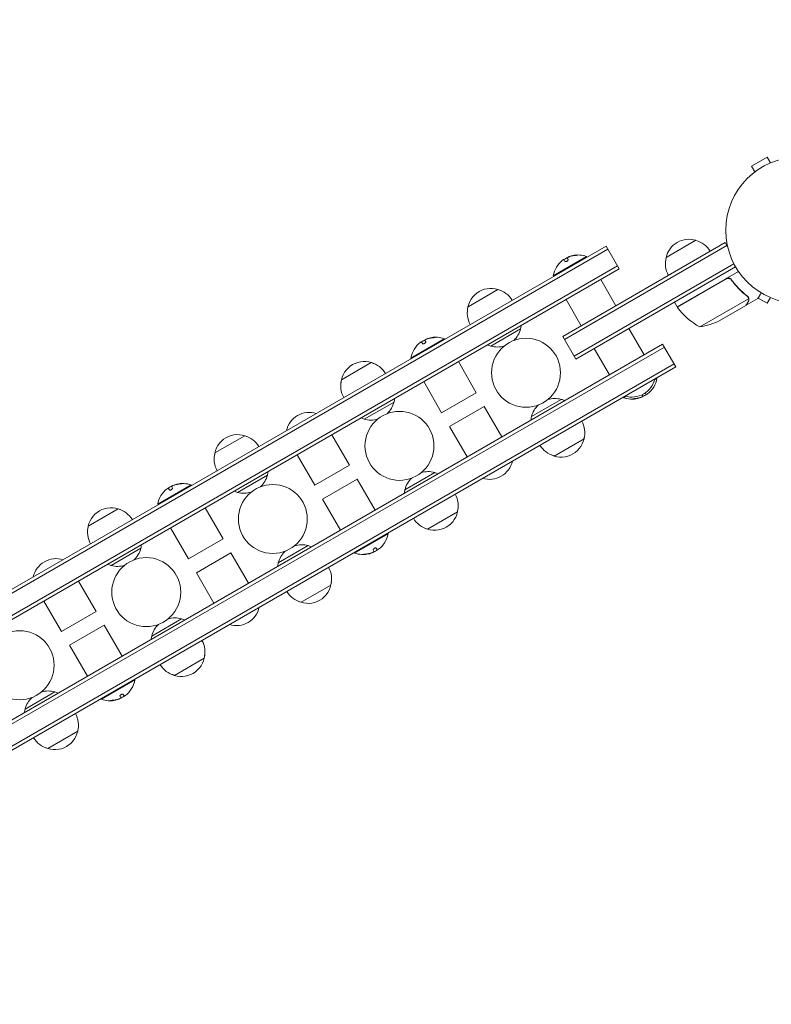
# Model space of a CAD drawing. Units: millimetres. Extents: x -5629 to 4954, y -4441 to 5481.
# Drawn here: x -3376 to -2831, y -1102 to -388 of the extents above; entities that cross this region are included whole.
import ezdxf

# ---------------------------------------------------------------- set-up
doc = ezdxf.new("R2010")
doc.units = ezdxf.units.MM
doc.header["$LTSCALE"] = 20
doc.linetypes.add('HIDDEN', pattern=[9.525, 6.35, -3.175])
doc.layers.add('2d', color=230, linetype='Continuous')
doc.layers.add('CSA-SafetyZone', color=63, linetype='HIDDEN')

msp = doc.modelspace()

# ---------------------------------------------------------------- linework, layer by layer
at = {"layer": '2d', "lineweight": 0}
for p, q in [((-2834.19, -488.04), (-2845.45, -494.54)), ((-2831.79, -492.2), (-2834.19, -488.04)), ((-2843.05, -498.7), (-2845.45, -494.54)), ((-2844.25, -499.62), (-2844.21, -499.6)), ((-2844.25, -499.62), (-2844.24, -499.63)), ((-2907.42, -560.8), (-2885.77, -548.3)), ((-2950.93, -552.44), (-3668.35, -966.64)), ((-2949.68, -554.6), (-3667.1, -968.8)), ((-2864.61, -549.95), (-2982.39, -617.95)), ((-2863.36, -552.11), (-2981.14, -620.11)), ((-2941.43, -568.89), (-2950.93, -552.44)), ((-2864.61, -549.95), (-2862.67, -553.31)), ((-2965.04, -560.01), (-2989.29, -574.01)), ((-2980.8, -563.56), (-2981.57, -562.22)), ((-2979.05, -561.29), (-2978.51, -562.22)), ((-2978.52, -560.52), (-2978.48, -560.59)), ((-2964.79, -560.44), (-2965.04, -560.01)), ((-3660.1, -980.93), (-2942.68, -566.73)), ((-3658.85, -983.09), (-2941.43, -568.89)), ((-2974.14, -632.23), (-2858.22, -565.31)), ((-2972.89, -634.4), (-2857.02, -567.5)), ((-2989.04, -574.44), (-2989.29, -574.01)), ((-2943.85, -595.7), (-2954.85, -576.64)), ((-2899.4, -596.59), (-2854.89, -570.89)), ((-2863.92, -576.33), (-2899.3, -596.76)), ((-2859.44, -577.91), (-2860.19, -576.6)), ((-3051.07, -596.4), (-3029.42, -583.9)), ((-2968.97, -610.2), (-2979.97, -591.14)), ((-2882.97, -611.06), (-2847.55, -590.61)), ((-2849.34, -595.4), (-2840.85, -590.5)), ((-2847.72, -589.59), (-2847.72, -589.59)), ((-2840.68, -590.21), (-2834.19, -593.96)), ((-2831.79, -589.8), (-2834.19, -593.96)), ((-2899.4, -596.59), (-2901.4, -593.12)), ((-2868.49, -606.45), (-2849.51, -595.5)), ((-2849.34, -595.4), (-2849.4, -595.3)), ((-3034.57, -624.98), (-3012.92, -612.48)), ((-2923.35, -631.2), (-2934.35, -612.15)), ((-3068.27, -619.61), (-3092.52, -633.61)), ((-3081.75, -620.12), (-3081.71, -620.19)), ((-3068.02, -620.04), (-3068.27, -619.61)), ((-2972.89, -634.4), (-2982.39, -617.95)), ((-2909.93, -623.45), (-3627.35, -1037.65)), ((-2908.68, -625.62), (-3626.1, -1039.82)), ((-3084.03, -623.16), (-3084.81, -621.82)), ((-3082.28, -620.89), (-3081.74, -621.82)), ((-2948.47, -645.7), (-2959.47, -626.65)), ((-2900.43, -639.91), (-2909.93, -623.45)), ((-3092.27, -634.04), (-3092.52, -633.61)), ((-3619.1, -1051.94), (-2901.68, -637.74)), ((-3617.85, -1054.11), (-2900.43, -639.91)), ((-3142.87, -649.4), (-3121.22, -636.9)), ((-3045.08, -658.76), (-3058.08, -636.24)), ((-2915.75, -649.33), (-2914.04, -648.34)), ((-2914.29, -647.91), (-2914.04, -648.34)), ((-3070.2, -673.26), (-3083.2, -650.74)), ((-3070.2, -673.26), (-3045.08, -658.76)), ((-3005.07, -676.07), (-2983.42, -663.57)), ((-2938.54, -661.91), (-2938.29, -662.34)), ((-2938.29, -662.34), (-2936.57, -661.35)), ((-2924.8, -661.82), (-2924.84, -661.75)), ((-2924.27, -661.06), (-2924.75, -660.22)), ((-2922.46, -658.88), (-2921.75, -660.13)), ((-3104.72, -665.48), (-3126.37, -677.98)), ((-3064.46, -683.19), (-3039.35, -668.69)), ((-3026.58, -690.8), (-3039.35, -668.69)), ((-3051.7, -705.3), (-3064.46, -683.19)), ((-3234.66, -702.4), (-3213.01, -689.9)), ((-3149.88, -689.24), (-3137.12, -711.35)), ((-2966.92, -692.15), (-2988.57, -704.65)), ((-3175, -703.74), (-3162.23, -725.85)), ((-3137.12, -711.35), (-3162.23, -725.85)), ((-3218.16, -730.98), (-3196.51, -718.48)), ((-3096.87, -729.07), (-3075.22, -716.57)), ((-3251.86, -725.61), (-3276.11, -739.61)), ((-3267.63, -729.16), (-3268.4, -727.82)), ((-3265.88, -726.89), (-3265.34, -727.82)), ((-3265.35, -726.12), (-3265.31, -726.19)), ((-3251.61, -726.04), (-3251.86, -725.61)), ((-3131.38, -721.29), (-3156.5, -735.79)), ((-3131.38, -721.29), (-3118.38, -743.8)), ((-3275.86, -740.04), (-3276.11, -739.61)), ((-3156.5, -735.79), (-3143.5, -758.3)), ((-3326.46, -755.4), (-3304.81, -742.9)), ((-3228.68, -764.76), (-3241.68, -742.24)), ((-3058.72, -745.15), (-3080.37, -757.65)), ((-3253.8, -779.26), (-3266.8, -756.74)), ((-3133.31, -774.94), (-3109.07, -760.94)), ((-3109.32, -760.51), (-3109.07, -760.94)), ((-3253.8, -779.26), (-3228.68, -764.76)), ((-3167.01, -769.57), (-3188.66, -782.07)), ((-3288.31, -771.48), (-3309.96, -783.98)), ((-3248.06, -789.19), (-3222.95, -774.69)), ((-3210.18, -796.8), (-3222.95, -774.69)), ((-3133.56, -774.51), (-3133.31, -774.94)), ((-3119.83, -774.42), (-3119.87, -774.35)), ((-3119.3, -773.66), (-3119.84, -772.73)), ((-3117.55, -771.39), (-3116.78, -772.73)), ((-3235.3, -811.3), (-3248.06, -789.19)), ((-3333.48, -795.24), (-3320.71, -817.35)), ((-3150.51, -798.15), (-3172.16, -810.65)), ((-3358.59, -809.74), (-3345.83, -831.85)), ((-3320.71, -817.35), (-3345.83, -831.85)), ((-3314.98, -827.29), (-3340.09, -841.79)), ((-3314.98, -827.29), (-3301.98, -849.8)), ((-3258.81, -822.57), (-3280.46, -835.07)), ((-3340.09, -841.79), (-3327.09, -864.3)), ((-3242.31, -851.15), (-3263.96, -863.65)), ((-3316.91, -880.94), (-3292.66, -866.94)), ((-3292.91, -866.51), (-3292.66, -866.94)), ((-3350.61, -875.57), (-3372.26, -888.07)), ((-3301.15, -877.39), (-3300.37, -878.73)), ((-3317.16, -880.51), (-3316.91, -880.94)), ((-3303.43, -880.42), (-3303.47, -880.35)), ((-3302.9, -879.66), (-3303.43, -878.73)), ((-3334.11, -904.15), (-3355.76, -916.65))]:
    msp.add_line(p, q, dxfattribs=at)
for centre, radius in [((-2811.12, -541), 53), ((-3008.99, -644.27), 25), ((-3100.79, -697.27), 25), ((-3192.59, -750.27), 25), ((-3284.39, -803.27), 25), ((-3376.19, -856.27), 25)]:
    msp.add_circle(centre, radius, dxfattribs=at)
for centre, radius, start, end in [((-2890.83, -564.53), 17, 72.66793, 167.33207), ((-2890.06, -564.86), 17, 30.6413, 75.8135), ((-2971.25, -577.25), 18.33, 127.62765, 169.80954), ((-2971.15, -577.42), 18.33, 114.54942, 124.47204), ((-2971.15, -577.42), 18.33, 102.27849, 104.01987), ((-2971.25, -577.25), 18.33, 70.19046, 102.27849), ((-2890.93, -565.36), 17, 164.1865, 209.3587), ((-3034.48, -600.12), 17, 65.44261, 174.55738), ((-3033.71, -600.45), 17, 30.6413, 75.8135), ((-3034.58, -600.95), 17, 164.1865, 209.3587), ((-2896.79, -595.12), 3, 213.19122, 216.47279), ((-2858.99, -567.18), 50, 216.47279, 241.34969), ((-2890.7, -561.66), 50, 278.8998, 296.37569), ((-3029.87, -608.12), 17.5, 312.93215, 345.58469), ((-3029.5, -608.75), 17, 347.33207, 355.93721), ((-3074.38, -637.02), 18.33, 114.54942, 124.47204), ((-3074.38, -637.02), 18.33, 102.27849, 104.01987), ((-3074.48, -636.85), 18.33, 70.19046, 102.27849), ((-3074.48, -636.85), 18.33, 127.62765, 169.80954), ((-3029.5, -608.75), 17, 244.06279, 252.66793), ((-3029.87, -608.12), 17.5, 254.41531, 287.06785), ((-3126.28, -653.12), 17, 65.44261, 174.55738), ((-3125.51, -653.45), 17, 30.6413, 75.8135), ((-3126.38, -653.95), 17, 164.1865, 209.3587), ((-2932.17, -644.93), 17, 252.66793, 347.33207), ((-2932.07, -645.1), 18.33, 307.62765, 349.80954), ((-3121.3, -661.75), 17, 347.33207, 355.93721), ((-2988.12, -680.43), 17.5, 74.41531, 107.06785), ((-2988.48, -679.8), 17, 64.06279, 72.66793), ((-2932.07, -645.1), 18.33, 250.19046, 282.27849), ((-2932.17, -644.92), 18.33, 282.27849, 284.01987), ((-2932.17, -644.92), 18.33, 294.54942, 304.47204), ((-3121.66, -661.12), 17.5, 312.93215, 345.58469), ((-2988.12, -680.43), 17.5, 132.93215, 165.58469), ((-3166.18, -690.02), 17, 72.66793, 167.33207), ((-3121.3, -661.75), 17, 244.06279, 252.66793), ((-3121.66, -661.12), 17.5, 254.41531, 287.06785), ((-2988.48, -679.8), 17, 167.33207, 175.93721), ((-2983.4, -687.59), 17, 344.1865, 29.3587), ((-3218.08, -706.12), 17, 65.44261, 174.55738), ((-3217.31, -706.45), 17, 30.6413, 75.8135), ((-2983.5, -688.42), 17, 245.44261, 354.5574), ((-2984.27, -688.09), 17, 210.6413, 255.8135), ((-3218.18, -706.95), 17, 164.1865, 209.3587), ((-3035.4, -704.53), 17, 252.66793, 347.33207), ((-3213.46, -714.12), 17.5, 312.93215, 345.58469), ((-3213.1, -714.75), 17, 347.33207, 355.93721), ((-3079.92, -733.43), 17.5, 132.93215, 165.58469), ((-3079.92, -733.43), 17.5, 74.41531, 107.06785), ((-3080.28, -732.8), 17, 64.06279, 72.66793), ((-3257.98, -743.02), 18.33, 114.54942, 124.47204), ((-3257.98, -743.02), 18.33, 102.27849, 104.01987), ((-3258.08, -742.85), 18.33, 70.19046, 102.27849), ((-3258.08, -742.85), 18.33, 127.62765, 169.80954), ((-3213.1, -714.75), 17, 244.06279, 252.66793), ((-3213.46, -714.12), 17.5, 254.41531, 287.06785), ((-3080.28, -732.8), 17, 167.33207, 175.93721), ((-3075.2, -740.59), 17, 344.1865, 29.3587), ((-3309.88, -759.12), 17, 65.44261, 174.55738), ((-3309.11, -759.45), 17, 30.6413, 75.8135), ((-3075.3, -741.42), 17, 245.44261, 354.5574), ((-3309.98, -759.95), 17, 164.1865, 209.3587), ((-3076.07, -741.09), 17, 210.6413, 255.8135), ((-3127.1, -757.7), 18.33, 307.62765, 349.80954), ((-3304.9, -767.75), 17, 347.33207, 355.93721), ((-3171.72, -786.43), 17.5, 74.41531, 107.06785), ((-3172.08, -785.8), 17, 64.06279, 72.66793), ((-3305.26, -767.12), 17.5, 312.93215, 345.58469), ((-3171.72, -786.43), 17.5, 132.93215, 165.58469), ((-3127.1, -757.7), 18.33, 250.19046, 282.27849), ((-3127.2, -757.52), 18.33, 282.27849, 284.01987), ((-3127.2, -757.52), 18.33, 294.54942, 304.47204), ((-3349.78, -796.02), 17, 72.66793, 167.33207), ((-3304.9, -767.75), 17, 244.06279, 252.66793), ((-3305.26, -767.12), 17.5, 254.41531, 287.06785), ((-3172.08, -785.8), 17, 167.33207, 175.93721), ((-3167, -793.59), 17, 344.1865, 29.3587), ((-3167.1, -794.42), 17, 245.44261, 354.5574), ((-3167.87, -794.09), 17, 210.6413, 255.8135), ((-3219, -810.53), 17, 252.66793, 347.33207), ((-3263.51, -839.43), 17.5, 132.93215, 165.58469), ((-3263.51, -839.43), 17.5, 74.41531, 107.06785), ((-3263.88, -838.8), 17, 64.06279, 72.66793), ((-3263.88, -838.8), 17, 167.33207, 175.93721), ((-3258.8, -846.59), 17, 344.1865, 29.3587), ((-3258.9, -847.42), 17, 245.44261, 354.5574), ((-3259.67, -847.09), 17, 210.6413, 255.8135), ((-3310.7, -863.7), 18.33, 307.62765, 349.80954), ((-3355.31, -892.43), 17.5, 74.41531, 107.06785), ((-3355.68, -891.8), 17, 64.06279, 72.66793), ((-3355.31, -892.43), 17.5, 132.93215, 165.58469), ((-3310.7, -863.7), 18.33, 250.19046, 282.27849), ((-3310.8, -863.52), 18.33, 282.27849, 284.01987), ((-3310.8, -863.52), 18.33, 294.54942, 304.47204), ((-3355.68, -891.8), 17, 167.33207, 175.93721), ((-3350.6, -899.59), 17, 344.1865, 29.3587), ((-3350.7, -900.42), 17, 245.44261, 354.5574), ((-3351.47, -900.09), 17, 210.6413, 255.8135)]:
    msp.add_arc(centre, radius, start, end, dxfattribs=at)
for centre, major_axis, end_param in [((-2971.13, -577.18), (-9.15, 15.85), -0.202338), ((-2971.03, -577.35), (-9.15, 15.85), -0.305725), ((-3074.36, -636.78), (-9.15, 15.85), -0.202338), ((-3074.26, -636.95), (-9.15, 15.85), -0.305725), ((-2932.29, -644.99), (9.15, -15.85), -0.305725), ((-2932.19, -645.17), (9.15, -15.85), -0.202338), ((-3257.96, -742.78), (-9.15, 15.85), -0.202338), ((-3257.86, -742.95), (-9.15, 15.85), -0.305725), ((-3127.32, -757.59), (9.15, -15.85), -0.305725), ((-3127.22, -757.77), (9.15, -15.85), -0.202338), ((-3310.92, -863.59), (9.15, -15.85), -0.305725), ((-3310.82, -863.77), (9.15, -15.85), -0.202338)]:
    msp.add_ellipse(centre, major_axis=major_axis, ratio=0.987688, start_param=-0.424235, end_param=end_param, dxfattribs=at)
for points in [[(-2982.44, -562.73), (-2982.41, -562.71), (-2982.38, -562.69), (-2982.35, -562.67)], [(-2982.35, -562.67), (-2981.91, -562.33), (-2981.61, -562.16), (-2981.57, -562.22)], [(-2979.05, -561.29), (-2979.1, -561.2), (-2979.1, -561.11), (-2979.06, -561.01)], [(-2976.95, -559.83), (-2977.47, -560.01), (-2977.95, -560.19), (-2978.29, -560.36)], [(-2978.07, -560.4), (-2977.75, -560.27), (-2977.43, -560.15), (-2977.11, -560.05)], [(-2977.11, -560.05), (-2975.88, -559.66), (-2974.62, -559.41), (-2973.34, -559.29)], [(-2862.97, -575.98), (-2863.3, -576.05), (-2863.62, -576.16), (-2863.92, -576.33)], [(-2848.64, -588.84), (-2848.33, -589.08), (-2848.09, -589.37), (-2847.9, -589.7)], [(-2848.46, -588.72), (-2848.17, -588.95), (-2847.94, -589.22), (-2847.75, -589.53)], [(-2847.9, -589.7), (-2847.89, -589.7), (-2847.89, -589.7), (-2847.89, -589.71)], [(-2847.88, -589.72), (-2847.89, -589.72), (-2847.89, -589.71), (-2847.89, -589.71)], [(-2847.75, -589.53), (-2847.74, -589.55), (-2847.73, -589.57), (-2847.72, -589.59)], [(-2847.55, -589.91), (-2847.6, -589.81), (-2847.65, -589.7), (-2847.72, -589.59)], [(-2847.55, -590.61), (-2847.52, -590.75), (-2847.51, -590.88), (-2847.5, -591.02)], [(-3082.28, -620.89), (-3082.33, -620.8), (-3082.33, -620.71), (-3082.29, -620.61)], [(-3080.18, -619.43), (-3080.7, -619.61), (-3081.18, -619.79), (-3081.52, -619.96)], [(-3081.3, -620), (-3080.98, -619.87), (-3080.66, -619.75), (-3080.34, -619.65)], [(-3080.34, -619.65), (-3079.11, -619.26), (-3077.85, -619.01), (-3076.57, -618.89)], [(-3085.67, -622.33), (-3085.64, -622.31), (-3085.61, -622.29), (-3085.58, -622.27)], [(-3085.58, -622.27), (-3085.14, -621.93), (-3084.84, -621.76), (-3084.81, -621.82)], [(-2926.22, -662.29), (-2927.44, -662.68), (-2928.7, -662.94), (-2929.98, -663.06)], [(-2926.37, -662.51), (-2925.85, -662.34), (-2925.38, -662.15), (-2925.04, -661.99)], [(-2925.26, -661.94), (-2925.57, -662.07), (-2925.89, -662.19), (-2926.22, -662.29)], [(-2924.27, -661.06), (-2924.22, -661.14), (-2924.22, -661.23), (-2924.26, -661.33)], [(-2920.97, -659.68), (-2921.42, -660.02), (-2921.71, -660.19), (-2921.75, -660.13)], [(-2920.89, -659.61), (-2920.91, -659.63), (-2920.94, -659.66), (-2920.97, -659.68)], [(-3269.18, -728.27), (-3268.73, -727.93), (-3268.44, -727.76), (-3268.4, -727.82)], [(-3265.88, -726.89), (-3265.93, -726.8), (-3265.93, -726.71), (-3265.89, -726.61)], [(-3263.78, -725.43), (-3264.3, -725.61), (-3264.77, -725.79), (-3265.11, -725.96)], [(-3264.89, -726), (-3264.58, -725.87), (-3264.26, -725.75), (-3263.93, -725.65)], [(-3263.93, -725.65), (-3262.71, -725.26), (-3261.45, -725.01), (-3260.17, -724.89)], [(-3269.26, -728.33), (-3269.24, -728.31), (-3269.21, -728.29), (-3269.18, -728.27)], [(-3121.25, -774.89), (-3122.47, -775.28), (-3123.73, -775.54), (-3125.01, -775.66)], [(-3121.4, -775.11), (-3120.88, -774.94), (-3120.4, -774.75), (-3120.06, -774.59)], [(-3120.29, -774.54), (-3120.6, -774.67), (-3120.92, -774.79), (-3121.25, -774.89)], [(-3119.3, -773.66), (-3119.25, -773.74), (-3119.25, -773.83), (-3119.29, -773.93)], [(-3116, -772.28), (-3116.45, -772.62), (-3116.74, -772.79), (-3116.78, -772.73)], [(-3115.91, -772.21), (-3115.94, -772.23), (-3115.97, -772.26), (-3116, -772.28)], [(-3304.84, -880.89), (-3306.07, -881.28), (-3307.33, -881.54), (-3308.61, -881.66)], [(-3305, -881.11), (-3304.48, -880.94), (-3304, -880.75), (-3303.66, -880.59)], [(-3303.88, -880.54), (-3304.2, -880.67), (-3304.52, -880.79), (-3304.84, -880.89)], [(-3302.9, -879.66), (-3302.85, -879.74), (-3302.84, -879.83), (-3302.89, -879.93)], [(-3299.6, -878.28), (-3300.04, -878.62), (-3300.34, -878.79), (-3300.37, -878.73)], [(-3299.51, -878.21), (-3299.54, -878.23), (-3299.57, -878.26), (-3299.6, -878.28)]]:
    msp.add_open_spline(points, degree=3, dxfattribs=at)
for points, knots in [([(-2980.8, -563.56), (-2980.76, -563.62), (-2980.7, -563.67), (-2980.62, -563.7), (-2980.53, -563.73), (-2980.42, -563.75), (-2980.3, -563.74), (-2980.18, -563.73), (-2980.04, -563.71), (-2979.9, -563.66), (-2979.77, -563.62), (-2979.63, -563.57), (-2979.49, -563.5), (-2979.37, -563.44), (-2979.25, -563.36), (-2979.14, -563.29), (-2979.03, -563.21), (-2978.93, -563.12), (-2978.85, -563.04), (-2978.76, -562.95), (-2978.68, -562.87), (-2978.63, -562.78), (-2978.56, -562.69), (-2978.52, -562.6), (-2978.5, -562.52), (-2978.47, -562.43), (-2978.47, -562.35), (-2978.49, -562.28), (-2978.49, -562.26), (-2978.5, -562.24), (-2978.51, -562.22)], [0, 0, 0, 0, 0.12144, 0.12144, 0.12144, 0.243283, 0.243283, 0.243283, 0.358856, 0.358856, 0.358856, 0.462986, 0.462986, 0.462986, 0.558085, 0.558085, 0.558085, 0.650496, 0.650496, 0.650496, 0.746429, 0.746429, 0.746429, 0.850305, 0.850305, 0.850305, 0.963913, 0.963913, 0.963913, 1, 1, 1, 1]), ([(-2979.06, -561.01), (-2979.04, -560.97), (-2979, -560.93), (-2978.95, -560.88), (-2978.89, -560.83), (-2978.81, -560.78), (-2978.71, -560.72), (-2978.62, -560.67), (-2978.51, -560.61), (-2978.39, -560.55), (-2978.29, -560.5), (-2978.18, -560.45), (-2978.07, -560.4)], [0, 0, 0, 0, 0.2593, 0.2593, 0.2593, 0.519012, 0.519012, 0.519012, 0.774897, 0.774897, 0.774897, 1, 1, 1, 1]), ([(-2978.29, -560.36), (-2978.36, -560.39), (-2978.42, -560.43), (-2978.46, -560.45), (-2978.5, -560.48), (-2978.52, -560.5), (-2978.52, -560.51), (-2978.52, -560.52), (-2978.52, -560.52), (-2978.52, -560.52)], [0, 0, 0, 0, 0.2695104, 0.2695104, 0.2695104, 0.5391893, 0.5391893, 0.5391893, 0.6053376, 0.6053376, 0.6053376, 0.6053376]), ([(-2973.34, -559.29), (-2973.17, -559.27), (-2972.99, -559.25), (-2972.82, -559.23), (-2972.64, -559.21), (-2972.47, -559.19), (-2972.32, -559.16), (-2972.18, -559.14), (-2972.06, -559.12), (-2971.96, -559.1), (-2971.87, -559.08), (-2971.8, -559.06), (-2971.76, -559.04), (-2971.73, -559.02), (-2971.71, -559.01), (-2971.73, -559), (-2971.74, -558.99), (-2971.77, -558.98), (-2971.82, -558.97), (-2971.88, -558.96), (-2971.96, -558.96), (-2972.05, -558.96), (-2972.15, -558.96), (-2972.27, -558.96), (-2972.4, -558.97), (-2972.55, -558.97), (-2972.71, -558.98), (-2972.87, -559), (-2972.92, -559), (-2972.97, -559.01), (-2973.03, -559.01)], [0, 0, 0, 0, 0.120796, 0.120796, 0.120796, 0.242046, 0.242046, 0.242046, 0.356333, 0.356333, 0.356333, 0.459168, 0.459168, 0.459168, 0.553739, 0.553739, 0.553739, 0.646543, 0.646543, 0.646543, 0.743592, 0.743592, 0.743592, 0.848997, 0.848997, 0.848997, 0.964083, 0.964083, 0.964083, 1, 1, 1, 1]), ([(-2972.15, -559.13), (-2972.23, -559.14), (-2972.31, -559.14), (-2972.57, -559.15), (-2972.74, -559.17), (-2972.93, -559.18)], [0.8062473, 0.8062473, 0.8062473, 0.8062473, 0.875, 0.875, 1, 1, 1, 1]), ([(-2863.86, -576.07), (-2863.7, -575.98), (-2863.54, -575.9), (-2863.19, -575.78), (-2863.01, -575.73), (-2862.65, -575.68), (-2862.47, -575.67), (-2862.1, -575.67), (-2861.92, -575.7), (-2861.56, -575.77), (-2861.39, -575.83), (-2861.05, -575.96), (-2860.89, -576.05), (-2860.58, -576.25), (-2860.44, -576.36), (-2860.18, -576.61), (-2860.05, -576.75), (-2859.95, -576.89)], [0, 0, 0, 0, 0.000547172, 0.000547172, 0.001094344, 0.001094344, 0.001641516, 0.001641516, 0.002188688, 0.002188688, 0.00273586, 0.00273586, 0.003283032, 0.003283032, 0.003830204, 0.003830204, 0.004377377, 0.004377377, 0.004377377, 0.004377377]), ([(-2862.97, -575.98), (-2862.69, -575.93), (-2862.41, -575.92), (-2861.99, -575.96), (-2861.85, -575.98), (-2861.58, -576.05), (-2861.45, -576.09), (-2861.06, -576.24), (-2860.81, -576.38), (-2860.37, -576.72), (-2860.17, -576.92), (-2860.01, -577.15)], [0.001013661, 0.001013661, 0.001013661, 0.001013661, 0.001852653, 0.001852653, 0.002272148, 0.002272148, 0.002691644, 0.002691644, 0.003530636, 0.003530636, 0.004369628, 0.004369628, 0.004369628, 0.004369628]), ([(-2860.01, -577.15), (-2858.29, -579.47), (-2856.47, -581.59), (-2852.67, -585.47), (-2850.69, -587.23), (-2848.64, -588.84)], [0, 0, 0, 0, 0.00859307, 0.00859307, 0.01718614, 0.01718614, 0.01718614, 0.01718614]), ([(-2848.46, -588.72), (-2850.53, -587.11), (-2852.53, -585.33), (-2855.41, -582.38), (-2856.35, -581.35), (-2857.73, -579.73), (-2858.19, -579.18), (-2859.08, -578.05), (-2859.52, -577.48), (-2859.95, -576.89)], [0, 0, 0, 0, 0.00869705, 0.00869705, 0.01304558, 0.01304558, 0.01521984, 0.01521984, 0.01739411, 0.01739411, 0.01739411, 0.01739411]), ([(-2847.9, -592.7), (-2847.81, -592.55), (-2847.74, -592.41), (-2847.64, -592.12), (-2847.59, -591.98), (-2847.5, -591.57), (-2847.48, -591.29), (-2847.5, -591.02)], [0, 0, 0, 0, 0.001089402, 0.001089402, 0.002178803, 0.002178803, 0.004357607, 0.004357607, 0.004357607, 0.004357607]), ([(-2847.88, -589.72), (-2847.81, -589.86), (-2847.74, -590), (-2847.63, -590.3), (-2847.58, -590.45), (-2847.55, -590.61)], [0.001328787, 0.001328787, 0.001328787, 0.001328787, 0.001872455, 0.001872455, 0.002416124, 0.002416124, 0.002416124, 0.002416124]), ([(-2847.33, -590.81), (-2847.31, -590.95), (-2847.31, -591.1), (-2847.32, -591.32), (-2847.33, -591.43), (-2847.35, -591.55), (-2847.36, -591.62), (-2847.37, -591.65), (-2847.37, -591.66), (-2847.37, -591.67), (-2847.37, -591.68), (-2847.44, -592.01), (-2847.56, -592.31), (-2847.72, -592.59)], [0, 0, 0, 0, 0.25, 0.25, 0.375, 0.4375, 0.46875, 0.484375, 0.492188, 0.492188, 0.5, 0.5, 1, 1, 1, 1]), ([(-2847.55, -589.91), (-2847.47, -590.1), (-2847.42, -590.27), (-2847.35, -590.58), (-2847.34, -590.71), (-2847.33, -590.81)], [0.000526185, 0.000526185, 0.000526185, 0.000526185, 0.001315456, 0.001315456, 0.002104727, 0.002104727, 0.002104727, 0.002104727]), ([(-2840.85, -590.5), (-2840.85, -590.5), (-2840.79, -590.39), (-2840.6, -590.07), (-2840.52, -589.93), (-2840.38, -589.69), (-2840.31, -589.56), (-2840.22, -589.41), (-2840.16, -589.31), (-2840.13, -589.25), (-2839.71, -588.53), (-2839.17, -587.59), (-2838.48, -586.39)], [0.5, 0.5, 0.5, 0.5, 0.625, 0.625, 0.6875, 0.6875, 0.71875, 0.734375, 0.734375, 0.75, 0.75, 0.9464969, 0.9464969, 0.9464969, 0.9464969]), ([(-2849.51, -595.5), (-2849.4, -595.31), (-2849.2, -594.96), (-2848.66, -594.02), (-2848.31, -593.42), (-2847.9, -592.7)], [0, 0, 0, 0, 0.00517024, 0.00517024, 0.01034048, 0.01034048, 0.01034048, 0.01034048]), ([(-3082.29, -620.61), (-3082.27, -620.57), (-3082.23, -620.53), (-3082.18, -620.48), (-3082.12, -620.43), (-3082.04, -620.38), (-3081.95, -620.32), (-3081.85, -620.27), (-3081.74, -620.21), (-3081.63, -620.15), (-3081.52, -620.1), (-3081.41, -620.05), (-3081.3, -620)], [0, 0, 0, 0, 0.2593, 0.2593, 0.2593, 0.519012, 0.519012, 0.519012, 0.774897, 0.774897, 0.774897, 1, 1, 1, 1]), ([(-3081.52, -619.96), (-3081.59, -619.99), (-3081.65, -620.03), (-3081.69, -620.05), (-3081.73, -620.08), (-3081.75, -620.1), (-3081.75, -620.11), (-3081.75, -620.12), (-3081.75, -620.12), (-3081.75, -620.12)], [0, 0, 0, 0, 0.2695104, 0.2695104, 0.2695104, 0.5391893, 0.5391893, 0.5391893, 0.6053376, 0.6053376, 0.6053376, 0.6053376]), ([(-3076.57, -618.89), (-3076.4, -618.87), (-3076.22, -618.85), (-3076.05, -618.83), (-3075.87, -618.81), (-3075.7, -618.79), (-3075.55, -618.76), (-3075.41, -618.74), (-3075.29, -618.72), (-3075.19, -618.7), (-3075.1, -618.68), (-3075.03, -618.66), (-3074.99, -618.64), (-3074.96, -618.62), (-3074.94, -618.61), (-3074.96, -618.6), (-3074.97, -618.59), (-3075, -618.58), (-3075.05, -618.57), (-3075.11, -618.56), (-3075.19, -618.56), (-3075.28, -618.56), (-3075.38, -618.56), (-3075.5, -618.56), (-3075.63, -618.57), (-3075.78, -618.57), (-3075.94, -618.58), (-3076.1, -618.6), (-3076.15, -618.6), (-3076.2, -618.61), (-3076.26, -618.61)], [0, 0, 0, 0, 0.120796, 0.120796, 0.120796, 0.242046, 0.242046, 0.242046, 0.356333, 0.356333, 0.356333, 0.459168, 0.459168, 0.459168, 0.553739, 0.553739, 0.553739, 0.646543, 0.646543, 0.646543, 0.743592, 0.743592, 0.743592, 0.848997, 0.848997, 0.848997, 0.964083, 0.964083, 0.964083, 1, 1, 1, 1]), ([(-3075.38, -618.73), (-3075.46, -618.74), (-3075.54, -618.74), (-3075.8, -618.75), (-3075.97, -618.77), (-3076.16, -618.78)], [0.8062473, 0.8062473, 0.8062473, 0.8062473, 0.875, 0.875, 1, 1, 1, 1]), ([(-3084.03, -623.16), (-3083.99, -623.22), (-3083.93, -623.27), (-3083.85, -623.3), (-3083.76, -623.33), (-3083.65, -623.35), (-3083.53, -623.34), (-3083.41, -623.33), (-3083.27, -623.31), (-3083.13, -623.26), (-3083, -623.22), (-3082.86, -623.17), (-3082.72, -623.1), (-3082.6, -623.04), (-3082.48, -622.96), (-3082.37, -622.89), (-3082.26, -622.81), (-3082.16, -622.72), (-3082.08, -622.64), (-3081.99, -622.55), (-3081.91, -622.47), (-3081.86, -622.38), (-3081.79, -622.29), (-3081.75, -622.2), (-3081.73, -622.12), (-3081.7, -622.03), (-3081.7, -621.95), (-3081.72, -621.88), (-3081.72, -621.86), (-3081.73, -621.84), (-3081.74, -621.82)], [0, 0, 0, 0, 0.12144, 0.12144, 0.12144, 0.243283, 0.243283, 0.243283, 0.358856, 0.358856, 0.358856, 0.462986, 0.462986, 0.462986, 0.558085, 0.558085, 0.558085, 0.650496, 0.650496, 0.650496, 0.746429, 0.746429, 0.746429, 0.850305, 0.850305, 0.850305, 0.963913, 0.963913, 0.963913, 1, 1, 1, 1]), ([(-2929.98, -663.06), (-2930.15, -663.08), (-2930.33, -663.1), (-2930.51, -663.12), (-2930.68, -663.14), (-2930.85, -663.16), (-2931, -663.18), (-2931.14, -663.21), (-2931.27, -663.23), (-2931.36, -663.25), (-2931.45, -663.27), (-2931.52, -663.29), (-2931.56, -663.31), (-2931.6, -663.32), (-2931.61, -663.34), (-2931.6, -663.35), (-2931.59, -663.36), (-2931.55, -663.37), (-2931.5, -663.38), (-2931.44, -663.38), (-2931.37, -663.39), (-2931.27, -663.39), (-2931.17, -663.39), (-2931.05, -663.39), (-2930.92, -663.38), (-2930.78, -663.37), (-2930.62, -663.36), (-2930.45, -663.35), (-2930.4, -663.35), (-2930.35, -663.34), (-2930.3, -663.34)], [0, 0, 0, 0, 0.120796, 0.120796, 0.120796, 0.242046, 0.242046, 0.242046, 0.356333, 0.356333, 0.356333, 0.459168, 0.459168, 0.459168, 0.553739, 0.553739, 0.553739, 0.646543, 0.646543, 0.646543, 0.743592, 0.743592, 0.743592, 0.848997, 0.848997, 0.848997, 0.964083, 0.964083, 0.964083, 1, 1, 1, 1]), ([(-2931.17, -663.21), (-2931.1, -663.21), (-2931.01, -663.21), (-2930.76, -663.19), (-2930.58, -663.18), (-2930.4, -663.16)], [0.8062473, 0.8062473, 0.8062473, 0.8062473, 0.875, 0.875, 1, 1, 1, 1]), ([(-2924.26, -661.33), (-2924.28, -661.37), (-2924.32, -661.41), (-2924.38, -661.46), (-2924.43, -661.51), (-2924.51, -661.57), (-2924.61, -661.62), (-2924.7, -661.68), (-2924.81, -661.74), (-2924.93, -661.8), (-2925.03, -661.85), (-2925.14, -661.9), (-2925.26, -661.94)], [0, 0, 0, 0, 0.2593, 0.2593, 0.2593, 0.519012, 0.519012, 0.519012, 0.774897, 0.774897, 0.774897, 1, 1, 1, 1]), ([(-2925.04, -661.99), (-2924.96, -661.95), (-2924.91, -661.92), (-2924.87, -661.89), (-2924.83, -661.87), (-2924.8, -661.85), (-2924.8, -661.83), (-2924.8, -661.83), (-2924.8, -661.83), (-2924.8, -661.82)], [0, 0, 0, 0, 0.2695104, 0.2695104, 0.2695104, 0.5391893, 0.5391893, 0.5391893, 0.6053376, 0.6053376, 0.6053376, 0.6053376]), ([(-3267.63, -729.16), (-3267.59, -729.22), (-3267.53, -729.27), (-3267.44, -729.3), (-3267.36, -729.33), (-3267.25, -729.35), (-3267.12, -729.34), (-3267, -729.33), (-3266.87, -729.31), (-3266.72, -729.26), (-3266.59, -729.22), (-3266.45, -729.17), (-3266.32, -729.1), (-3266.2, -729.04), (-3266.08, -728.96), (-3265.97, -728.89), (-3265.86, -728.81), (-3265.76, -728.72), (-3265.67, -728.64), (-3265.59, -728.55), (-3265.51, -728.47), (-3265.45, -728.38), (-3265.39, -728.29), (-3265.35, -728.2), (-3265.32, -728.12), (-3265.3, -728.03), (-3265.3, -727.95), (-3265.32, -727.88), (-3265.32, -727.86), (-3265.33, -727.84), (-3265.34, -727.82)], [0, 0, 0, 0, 0.12144, 0.12144, 0.12144, 0.243283, 0.243283, 0.243283, 0.358856, 0.358856, 0.358856, 0.462986, 0.462986, 0.462986, 0.558085, 0.558085, 0.558085, 0.650496, 0.650496, 0.650496, 0.746429, 0.746429, 0.746429, 0.850305, 0.850305, 0.850305, 0.963913, 0.963913, 0.963913, 1, 1, 1, 1]), ([(-3265.89, -726.61), (-3265.87, -726.57), (-3265.83, -726.53), (-3265.77, -726.48), (-3265.72, -726.43), (-3265.64, -726.38), (-3265.54, -726.32), (-3265.45, -726.27), (-3265.34, -726.21), (-3265.22, -726.15), (-3265.12, -726.1), (-3265.01, -726.05), (-3264.89, -726)], [0, 0, 0, 0, 0.2593, 0.2593, 0.2593, 0.519012, 0.519012, 0.519012, 0.774897, 0.774897, 0.774897, 1, 1, 1, 1]), ([(-3265.11, -725.96), (-3265.19, -725.99), (-3265.25, -726.03), (-3265.28, -726.05), (-3265.32, -726.08), (-3265.35, -726.1), (-3265.35, -726.11), (-3265.35, -726.12), (-3265.35, -726.12), (-3265.35, -726.12)], [0, 0, 0, 0, 0.2695104, 0.2695104, 0.2695104, 0.5391893, 0.5391893, 0.5391893, 0.6053376, 0.6053376, 0.6053376, 0.6053376]), ([(-3260.17, -724.89), (-3260, -724.87), (-3259.82, -724.85), (-3259.64, -724.83), (-3259.47, -724.81), (-3259.3, -724.79), (-3259.15, -724.76), (-3259.01, -724.74), (-3258.88, -724.72), (-3258.79, -724.7), (-3258.7, -724.68), (-3258.63, -724.66), (-3258.59, -724.64), (-3258.55, -724.62), (-3258.54, -724.61), (-3258.55, -724.6), (-3258.56, -724.59), (-3258.6, -724.58), (-3258.65, -724.57), (-3258.71, -724.56), (-3258.78, -724.56), (-3258.88, -724.56), (-3258.98, -724.56), (-3259.1, -724.56), (-3259.23, -724.57), (-3259.37, -724.57), (-3259.53, -724.58), (-3259.7, -724.6), (-3259.75, -724.6), (-3259.8, -724.61), (-3259.85, -724.61)], [0, 0, 0, 0, 0.120796, 0.120796, 0.120796, 0.242046, 0.242046, 0.242046, 0.356333, 0.356333, 0.356333, 0.459168, 0.459168, 0.459168, 0.553739, 0.553739, 0.553739, 0.646543, 0.646543, 0.646543, 0.743592, 0.743592, 0.743592, 0.848997, 0.848997, 0.848997, 0.964083, 0.964083, 0.964083, 1, 1, 1, 1]), ([(-3258.98, -724.73), (-3259.05, -724.74), (-3259.14, -724.74), (-3259.39, -724.75), (-3259.57, -724.77), (-3259.75, -724.78)], [0.8062473, 0.8062473, 0.8062473, 0.8062473, 0.875, 0.875, 1, 1, 1, 1]), ([(-3125.01, -775.66), (-3125.18, -775.68), (-3125.36, -775.7), (-3125.54, -775.72), (-3125.71, -775.74), (-3125.88, -775.76), (-3126.03, -775.78), (-3126.17, -775.81), (-3126.3, -775.83), (-3126.39, -775.85), (-3126.48, -775.87), (-3126.55, -775.89), (-3126.59, -775.91), (-3126.62, -775.92), (-3126.64, -775.94), (-3126.63, -775.95), (-3126.61, -775.96), (-3126.58, -775.97), (-3126.53, -775.98), (-3126.47, -775.98), (-3126.39, -775.99), (-3126.3, -775.99), (-3126.2, -775.99), (-3126.08, -775.99), (-3125.95, -775.98), (-3125.81, -775.97), (-3125.65, -775.96), (-3125.48, -775.95), (-3125.43, -775.95), (-3125.38, -775.94), (-3125.33, -775.94)], [0, 0, 0, 0, 0.120796, 0.120796, 0.120796, 0.242046, 0.242046, 0.242046, 0.356333, 0.356333, 0.356333, 0.459168, 0.459168, 0.459168, 0.553739, 0.553739, 0.553739, 0.646543, 0.646543, 0.646543, 0.743592, 0.743592, 0.743592, 0.848997, 0.848997, 0.848997, 0.964083, 0.964083, 0.964083, 1, 1, 1, 1]), ([(-3126.2, -775.81), (-3126.12, -775.81), (-3126.04, -775.81), (-3125.79, -775.79), (-3125.61, -775.78), (-3125.43, -775.76)], [0.8062473, 0.8062473, 0.8062473, 0.8062473, 0.875, 0.875, 1, 1, 1, 1]), ([(-3119.29, -773.93), (-3119.31, -773.97), (-3119.35, -774.01), (-3119.4, -774.06), (-3119.46, -774.11), (-3119.54, -774.17), (-3119.64, -774.22), (-3119.73, -774.28), (-3119.84, -774.34), (-3119.96, -774.4), (-3120.06, -774.45), (-3120.17, -774.5), (-3120.29, -774.54)], [0, 0, 0, 0, 0.2593, 0.2593, 0.2593, 0.519012, 0.519012, 0.519012, 0.774897, 0.774897, 0.774897, 1, 1, 1, 1]), ([(-3120.06, -774.59), (-3119.99, -774.55), (-3119.93, -774.52), (-3119.89, -774.49), (-3119.85, -774.47), (-3119.83, -774.45), (-3119.83, -774.43), (-3119.83, -774.43), (-3119.83, -774.43), (-3119.83, -774.42)], [0, 0, 0, 0, 0.2695104, 0.2695104, 0.2695104, 0.5391893, 0.5391893, 0.5391893, 0.6053376, 0.6053376, 0.6053376, 0.6053376]), ([(-3117.55, -771.39), (-3117.59, -771.32), (-3117.65, -771.27), (-3117.73, -771.24), (-3117.82, -771.21), (-3117.93, -771.2), (-3118.06, -771.2), (-3118.17, -771.21), (-3118.31, -771.24), (-3118.46, -771.28), (-3118.59, -771.32), (-3118.72, -771.38), (-3118.86, -771.45), (-3118.98, -771.51), (-3119.1, -771.58), (-3119.21, -771.66), (-3119.32, -771.74), (-3119.42, -771.82), (-3119.5, -771.9), (-3119.59, -771.99), (-3119.67, -772.08), (-3119.73, -772.17), (-3119.79, -772.26), (-3119.83, -772.35), (-3119.86, -772.43), (-3119.88, -772.52), (-3119.88, -772.6), (-3119.86, -772.66), (-3119.86, -772.69), (-3119.85, -772.71), (-3119.84, -772.73)], [0, 0, 0, 0, 0.12144, 0.12144, 0.12144, 0.243283, 0.243283, 0.243283, 0.358856, 0.358856, 0.358856, 0.462986, 0.462986, 0.462986, 0.558085, 0.558085, 0.558085, 0.650496, 0.650496, 0.650496, 0.746429, 0.746429, 0.746429, 0.850305, 0.850305, 0.850305, 0.963913, 0.963913, 0.963913, 1, 1, 1, 1]), ([(-3301.15, -877.39), (-3301.18, -877.32), (-3301.25, -877.27), (-3301.33, -877.24), (-3301.42, -877.21), (-3301.53, -877.2), (-3301.65, -877.2), (-3301.77, -877.21), (-3301.91, -877.24), (-3302.05, -877.28), (-3302.18, -877.32), (-3302.32, -877.38), (-3302.46, -877.45), (-3302.58, -877.51), (-3302.7, -877.58), (-3302.81, -877.66), (-3302.92, -877.74), (-3303.02, -877.82), (-3303.1, -877.9), (-3303.19, -877.99), (-3303.26, -878.08), (-3303.32, -878.17), (-3303.39, -878.26), (-3303.43, -878.35), (-3303.45, -878.43), (-3303.48, -878.52), (-3303.48, -878.6), (-3303.46, -878.66), (-3303.45, -878.69), (-3303.45, -878.71), (-3303.43, -878.73)], [0, 0, 0, 0, 0.12144, 0.12144, 0.12144, 0.243283, 0.243283, 0.243283, 0.358856, 0.358856, 0.358856, 0.462986, 0.462986, 0.462986, 0.558085, 0.558085, 0.558085, 0.650496, 0.650496, 0.650496, 0.746429, 0.746429, 0.746429, 0.850305, 0.850305, 0.850305, 0.963913, 0.963913, 0.963913, 1, 1, 1, 1]), ([(-3308.61, -881.66), (-3308.78, -881.68), (-3308.96, -881.7), (-3309.13, -881.72), (-3309.31, -881.74), (-3309.48, -881.76), (-3309.63, -881.78), (-3309.77, -881.81), (-3309.89, -881.83), (-3309.99, -881.85), (-3310.08, -881.87), (-3310.15, -881.89), (-3310.19, -881.91), (-3310.22, -881.92), (-3310.23, -881.94), (-3310.22, -881.95), (-3310.21, -881.96), (-3310.18, -881.97), (-3310.13, -881.98), (-3310.07, -881.98), (-3309.99, -881.99), (-3309.9, -881.99), (-3309.8, -881.99), (-3309.68, -881.99), (-3309.55, -881.98), (-3309.4, -881.97), (-3309.24, -881.96), (-3309.08, -881.95), (-3309.03, -881.95), (-3308.98, -881.94), (-3308.92, -881.94)], [0, 0, 0, 0, 0.120796, 0.120796, 0.120796, 0.242046, 0.242046, 0.242046, 0.356333, 0.356333, 0.356333, 0.459168, 0.459168, 0.459168, 0.553739, 0.553739, 0.553739, 0.646543, 0.646543, 0.646543, 0.743592, 0.743592, 0.743592, 0.848997, 0.848997, 0.848997, 0.964083, 0.964083, 0.964083, 1, 1, 1, 1]), ([(-3309.8, -881.81), (-3309.72, -881.81), (-3309.64, -881.81), (-3309.38, -881.79), (-3309.2, -881.78), (-3309.02, -881.76)], [0.8062473, 0.8062473, 0.8062473, 0.8062473, 0.875, 0.875, 1, 1, 1, 1]), ([(-3302.89, -879.93), (-3302.91, -879.97), (-3302.94, -880.01), (-3303, -880.06), (-3303.06, -880.11), (-3303.14, -880.17), (-3303.23, -880.22), (-3303.33, -880.28), (-3303.44, -880.34), (-3303.55, -880.4), (-3303.66, -880.45), (-3303.77, -880.5), (-3303.88, -880.54)], [0, 0, 0, 0, 0.2593, 0.2593, 0.2593, 0.519012, 0.519012, 0.519012, 0.774897, 0.774897, 0.774897, 1, 1, 1, 1]), ([(-3303.66, -880.59), (-3303.59, -880.55), (-3303.53, -880.52), (-3303.49, -880.49), (-3303.45, -880.47), (-3303.43, -880.45), (-3303.43, -880.43), (-3303.42, -880.43), (-3303.43, -880.43), (-3303.43, -880.42)], [0, 0, 0, 0, 0.2695104, 0.2695104, 0.2695104, 0.5391893, 0.5391893, 0.5391893, 0.6053376, 0.6053376, 0.6053376, 0.6053376])]:
    msp.add_open_spline(points, degree=3, knots=knots, dxfattribs=at)
msp.add_rational_spline([(-2849.34, -595.4), (-2849.34, -595.4), (-2848.79, -594.45), (-2847.72, -592.59)], [0.983775506511, 0.983775506511, 0.989183671007, 1], degree=3, dxfattribs=at)
at = {"layer": 'CSA-SafetyZone', "flags": 128}
msp.add_lwpolyline([(-3676.91, 4565.02, -0.1991), (-2134.65, 5463.77, -0.301629), (-222.99, 4533.24), (-155.03, 4415.52, -0.159566), (705.28, 3621.62, -0.108471), (1094.85, 2931), (1455.61, 2931, -0.092336), (2144.39, 2931), (3114.11, 2931, -0.506257), (4869.39, 541.28, -0.505941), (3116.72, -1849), (2144.39, -1849, -0.092336), (1455.61, -1849), (1397.37, -1849, -0.037181), (1432.21, -2118.55, -0.757829), (-1727.07, -3888.86, -0.111821), (-2266.14, -3286.4, -0.058657), (-2441.71, -2896.18, -0.046384), (-2588.97, -2591.06), (-2622.19, -2610.24, -0.021127), (-2759.2, -2681.81, -0.986923), (-4778.88, 491.22, -0.043556), (-4518.17, 673.69), (-3945.52, 1004.31, -0.030995), (-3776.61, 1155.46, -0.004805), (-3752.28, 1180.86, -0.046827), (-3701.08, 1528.63), (-3701.08, 1717.37, -0.083863), (-3746.41, 2342.24), (-3817.59, 2465.56, -0.299021)], format="xyb", close=True, dxfattribs=at)

doc.saveas('drawing.dxf')
